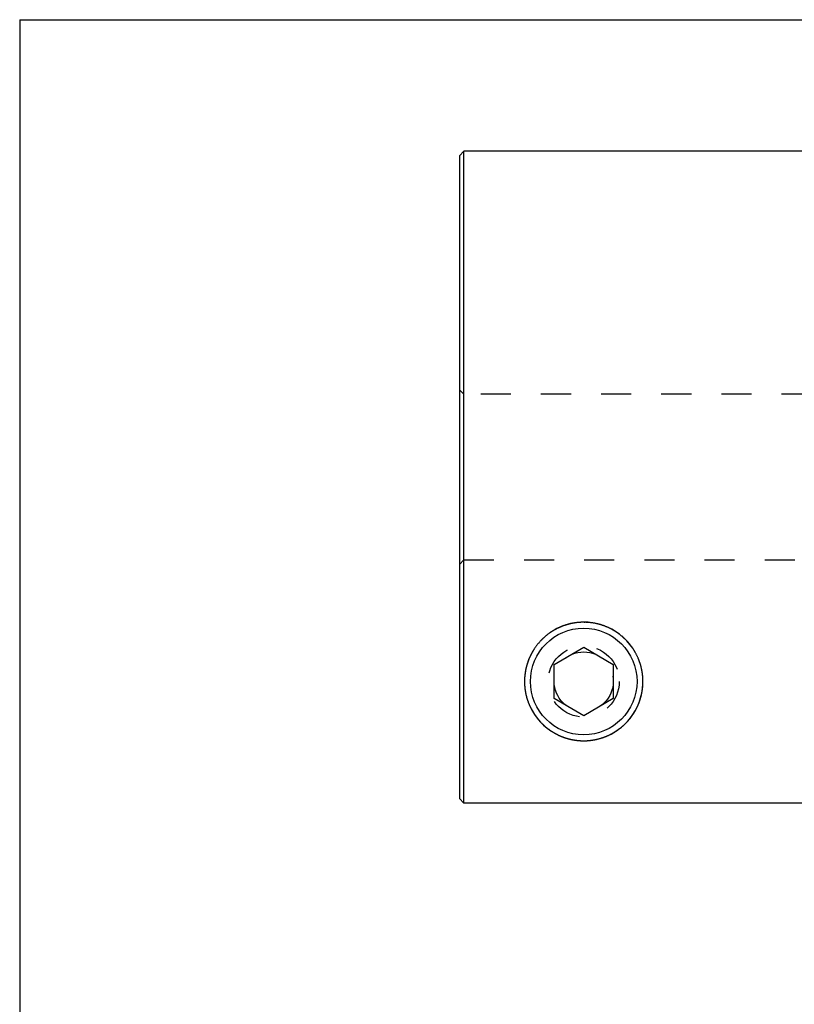
# Model space of a CAD drawing. Extents: x 0.3 to 10.6, y 0.2 to 8.5.
# Drawn here: x 0.3 to 2.9, y 4.9 to 8.2 of the extents above; entities that cross this region are included whole.
import ezdxf

# ---------------------------------------------------------------- set-up
doc = ezdxf.new("R2010")
doc.units = 0
doc.linetypes.add('HIDDEN', pattern=[0.075, 0.05, -0.025])
doc.layers.get('0').update_dxf_attribs({"linetype": 'CONTINUOUS'})

msp = doc.modelspace()

# ---------------------------------------------------------------- linework, layer by layer
at = {"color": 7, "linetype": 'CONTINUOUS'}
for p, q in [((0.3299, 8.1921), (10.6299, 8.1921)), ((0.3299, 8.1921), (0.3299, 0.3921)), ((1.8062, 7.7548), (1.7912, 7.7398)), ((2.9625, 7.7548), (1.8062, 7.7548)), ((1.8062, 5.5897), (1.8062, 7.7548)), ((1.7912, 7.7398), (1.7912, 5.6047)), ((2.1062, 6.0503), (2.2046, 6.1071)), ((2.2046, 6.1071), (2.303, 6.0503)), ((2.1062, 5.9366), (2.1062, 6.0503)), ((2.303, 6.0503), (2.303, 5.9366)), ((2.2046, 5.8798), (2.1062, 5.9366)), ((2.303, 5.9366), (2.2046, 5.8798)), ((1.7912, 5.6047), (1.8062, 5.5897)), ((2.9625, 5.5897), (1.8062, 5.5897))]:
    msp.add_line(p, q, dxfattribs=at)
at = {"color": 7, "linetype": 'HIDDEN'}
for p, q in [((1.8062, 6.9478), (1.7912, 6.9628)), ((2.9625, 6.9478), (1.8062, 6.9478)), ((1.8062, 6.3973), (1.7912, 6.3822)), ((1.8062, 6.3973), (2.9625, 6.3973))]:
    msp.add_line(p, q, dxfattribs=at)
at = {"color": 7, "linetype": 'CONTINUOUS'}
msp.add_circle((2.2046, 5.9935), 0.1772, dxfattribs=at)
at = {"color": 7, "linetype": 'HIDDEN'}
for radius in [0.1181, 0.0984]:
    msp.add_circle((2.2046, 5.9935), radius, dxfattribs=at)
msp.add_arc((2.2046, 5.9935), 0.1969, 334.5079, 268.7562, dxfattribs=at)
at = {"color": 7, "linetype": 'CONTINUOUS'}
msp.add_arc((2.2046, 5.9935), 0.1969, 268.7562, 334.5079, dxfattribs=at)
msp.add_open_spline([(2.2197, 6.1903), (2.1894, 6.1903), (2.1746, 6.1886), (2.1529, 6.1836), (2.1456, 6.1814), (2.1316, 6.1765), (2.1249, 6.1736), (2.1118, 6.1672), (2.1055, 6.1637), (2.0932, 6.156), (2.0873, 6.1518), (2.0707, 6.1385), (2.0609, 6.1287), (2.0435, 6.1075), (2.0362, 6.0963), (2.0242, 6.0733), (2.0194, 6.0613), (2.0123, 6.0374), (2.01, 6.0255), (2.0076, 6.0018), (2.0074, 5.99), (2.0092, 5.967), (2.011, 5.9559), (2.0166, 5.934), (2.0203, 5.9234), (2.0294, 5.9031), (2.0347, 5.8933), (2.0472, 5.8748), (2.0543, 5.8659), (2.0703, 5.8491), (2.0791, 5.8413), (2.0988, 5.827), (2.1098, 5.8205), (2.1277, 5.8121), (2.1339, 5.8096), (2.1469, 5.8051), (2.1538, 5.8031), (2.1679, 5.7999), (2.1751, 5.7987), (2.1898, 5.797), (2.1975, 5.7966), (2.2125, 5.7966), (2.2199, 5.7971), (2.2347, 5.7988), (2.242, 5.8001), (2.2631, 5.805), (2.2762, 5.8097), (2.3, 5.8208), (2.3108, 5.8273), (2.3306, 5.8417), (2.3393, 5.8495), (2.3552, 5.8662), (2.3622, 5.875), (2.3747, 5.8937), (2.3801, 5.9036), (2.3891, 5.9239), (2.3927, 5.9344), (2.3982, 5.9562), (2.4001, 5.9675), (2.4018, 5.9905), (2.4016, 6.0021), (2.3998, 6.0198), (2.3989, 6.0257), (2.3965, 6.0377), (2.395, 6.0437), (2.3897, 6.0616), (2.385, 6.0734), (2.3729, 6.0964), (2.3655, 6.1077), (2.3483, 6.1287), (2.3385, 6.1384), (2.322, 6.1517), (2.3161, 6.1559), (2.3038, 6.1636), (2.2975, 6.1672), (2.2779, 6.1767), (2.264, 6.1818), (2.2347, 6.1886), (2.2197, 6.1903), (2.1894, 6.1903)], degree=3, knots=[-0.03125, -0.03125, 0, 0, 0.03125, 0.03125, 0.046875, 0.046875, 0.0625, 0.0625, 0.078125, 0.078125, 0.09375, 0.09375, 0.125, 0.125, 0.15625, 0.15625, 0.1875, 0.1875, 0.21875, 0.21875, 0.25, 0.25, 0.28125, 0.28125, 0.3125, 0.3125, 0.34375, 0.34375, 0.375, 0.375, 0.40625, 0.40625, 0.4375, 0.4375, 0.453125, 0.453125, 0.46875, 0.46875, 0.484375, 0.484375, 0.5, 0.5, 0.515625, 0.515625, 0.53125, 0.53125, 0.5625, 0.5625, 0.59375, 0.59375, 0.625, 0.625, 0.65625, 0.65625, 0.6875, 0.6875, 0.71875, 0.71875, 0.75, 0.75, 0.78125, 0.78125, 0.796875, 0.796875, 0.8125, 0.8125, 0.84375, 0.84375, 0.875, 0.875, 0.90625, 0.90625, 0.921875, 0.921875, 0.9375, 0.9375, 0.96875, 0.96875, 1, 1, 1.03125, 1.03125], dxfattribs=at)

doc.saveas('drawing.dxf')
